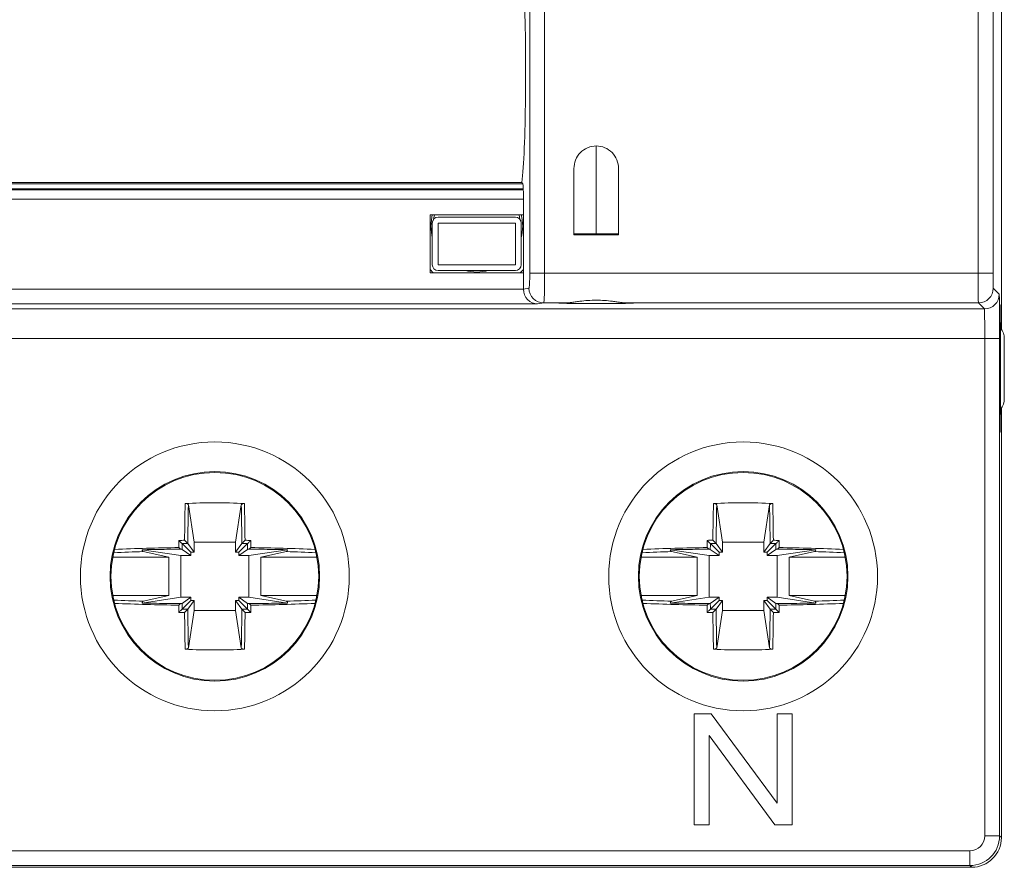
# Model space of a CAD drawing. Units: millimetres. Extents: x 13 to 211, y 5 to 297.
# Drawn here: x 70 to 103, y 138 to 167 of the extents above; entities that cross this region are included whole.
import ezdxf

# ---------------------------------------------------------------- set-up
doc = ezdxf.new("R2010")
doc.units = ezdxf.units.MM

msp = doc.modelspace()

# ---------------------------------------------------------------- linework, layer by layer
at = {"color": 7, "linetype": 'Continuous', "lineweight": 15}
for p, q in [((103.282, 159.533), (103.282, 220.655)), ((87.393, 158.366), (87.393, 171.54)), ((87.892, 171.54), (87.892, 158.366)), ((102.503, 158.366), (102.503, 171.54)), ((103.003, 171.54), (103.003, 158.366)), ((89.632, 162.655), (89.632, 159.697)), ((88.882, 161.89), (88.882, 159.655)), ((90.382, 159.655), (90.382, 161.89)), ((48.607, 161.382), (87.157, 161.382)), ((87.13, 161.427), (48.634, 161.427)), ((87.13, 161.427), (87.157, 161.382)), ((48.588, 161.179), (87.176, 161.179)), ((87.174, 161.205), (48.589, 161.205)), ((87.174, 161.205), (87.176, 161.179)), ((87.182, 160.858), (48.582, 160.858)), ((87.182, 160.33), (87.182, 160.858)), ((87.182, 160.33), (84.032, 160.33)), ((84.032, 160.33), (84.032, 158.38)), ((84.181, 160.33), (84.142, 160.132)), ((86.907, 160.255), (84.307, 160.255)), ((87.063, 160.173), (87.032, 160.33)), ((87.182, 158.38), (87.182, 160.33)), ((84.107, 160.055), (84.107, 158.655)), ((84.307, 160.055), (86.907, 160.055)), ((84.307, 158.655), (84.307, 160.055)), ((86.907, 160.055), (86.907, 158.655)), ((87.107, 158.655), (87.107, 160.055)), ((89.632, 159.697), (88.882, 159.697)), ((88.882, 159.655), (90.382, 159.655)), ((90.382, 159.697), (89.632, 159.697)), ((89.632, 159.697), (89.632, 159.655)), ((103.282, 159.533), (103.282, 156.939)), ((86.907, 158.655), (84.307, 158.655)), ((84.143, 158.38), (84.032, 158.491)), ((84.032, 158.38), (87.182, 158.38)), ((84.307, 158.455), (86.907, 158.455)), ((87.182, 158.491), (87.07, 158.38)), ((87.182, 157.835), (87.182, 158.38)), ((87.393, 158.366), (87.892, 158.366)), ((87.892, 158.366), (102.503, 158.366)), ((102.503, 158.366), (103.003, 158.366)), ((48.582, 157.831), (87.182, 157.831)), ((87.182, 157.835), (87.367, 157.866)), ((103.008, 157.866), (103.21, 157.663)), ((87.656, 157.331), (48.107, 157.331)), ((87.866, 157.366), (87.656, 157.331)), ((88.624, 157.366), (87.866, 157.366)), ((102.508, 157.366), (90.639, 157.366)), ((102.71, 157.163), (102.508, 157.366)), ((33.053, 157.163), (102.71, 157.163)), ((103.282, 156.486), (103.282, 156.939)), ((102.723, 156.163), (33.04, 156.163)), ((103.223, 156.163), (102.723, 156.163)), ((102.723, 139.413), (102.723, 156.163)), ((103.223, 156.163), (103.223, 139.413)), ((103.382, 154.155), (103.382, 156.155)), ((103.282, 153.371), (103.282, 153.823)), ((103.282, 153.371), (103.282, 150.776)), ((103.282, 139.355), (103.282, 150.776)), ((76.082, 149.305), (75.891, 150.56)), ((77.482, 149.305), (77.672, 150.56)), ((93.882, 149.305), (93.691, 150.56)), ((95.282, 149.305), (95.472, 150.56)), ((76.082, 148.965), (76.082, 149.305)), ((76.082, 149.305), (77.482, 149.305)), ((77.482, 148.965), (77.482, 149.305)), ((93.882, 148.965), (93.882, 149.305)), ((93.882, 149.305), (95.282, 149.305)), ((95.282, 148.965), (95.282, 149.305)), ((75.632, 148.855), (74.329, 149.052)), ((75.228, 148.805), (74.372, 148.99)), ((75.676, 149.065), (75.971, 148.855)), ((75.678, 149.258), (75.971, 148.965)), ((75.871, 149.26), (75.871, 149.26)), ((75.871, 149.26), (76.082, 148.965)), ((75.971, 148.965), (75.971, 148.855)), ((76.082, 148.965), (75.971, 148.965)), ((77.692, 149.26), (77.482, 148.965)), ((77.592, 148.965), (77.482, 148.965)), ((77.885, 149.258), (77.592, 148.965)), ((77.592, 148.855), (77.887, 149.065)), ((77.592, 148.855), (77.592, 148.965)), ((77.692, 149.26), (77.692, 149.26)), ((77.932, 148.855), (79.234, 149.052)), ((78.336, 148.805), (79.192, 148.99)), ((93.432, 148.855), (92.129, 149.052)), ((93.028, 148.805), (92.172, 148.99)), ((93.476, 149.065), (93.771, 148.855)), ((93.478, 149.258), (93.771, 148.965)), ((93.671, 149.26), (93.671, 149.26)), ((93.671, 149.26), (93.882, 148.965)), ((93.771, 148.965), (93.771, 148.855)), ((93.882, 148.965), (93.771, 148.965)), ((95.492, 149.26), (95.282, 148.965)), ((95.392, 148.965), (95.282, 148.965)), ((95.685, 149.258), (95.392, 148.965)), ((95.392, 148.855), (95.687, 149.065)), ((95.392, 148.855), (95.392, 148.965)), ((95.492, 149.26), (95.492, 149.26)), ((95.732, 148.855), (97.034, 149.052)), ((96.136, 148.805), (96.992, 148.99)), ((73.343, 148.805), (75.228, 148.805)), ((75.228, 148.805), (75.228, 147.505)), ((75.971, 148.855), (75.632, 148.855)), ((75.632, 147.455), (75.632, 148.855)), ((77.932, 148.855), (77.592, 148.855)), ((77.932, 147.455), (77.932, 148.855)), ((78.336, 148.805), (78.336, 147.505)), ((78.336, 148.805), (80.221, 148.805)), ((91.143, 148.805), (93.028, 148.805)), ((93.028, 148.805), (93.028, 147.505)), ((93.771, 148.855), (93.432, 148.855)), ((93.432, 147.455), (93.432, 148.855)), ((95.732, 148.855), (95.392, 148.855)), ((95.732, 147.455), (95.732, 148.855)), ((96.136, 148.805), (96.136, 147.505)), ((96.136, 148.805), (98.021, 148.805)), ((73.343, 147.505), (75.228, 147.505)), ((75.632, 147.455), (74.329, 147.257)), ((75.228, 147.505), (74.372, 147.319)), ((75.971, 147.455), (75.632, 147.455)), ((75.676, 147.244), (75.971, 147.455)), ((75.678, 147.051), (75.971, 147.344)), ((76.082, 147.344), (75.871, 147.049)), ((75.971, 147.455), (75.971, 147.344)), ((75.971, 147.344), (76.082, 147.344)), ((76.082, 147.005), (76.082, 147.344)), ((77.482, 147.344), (77.692, 147.049)), ((77.482, 147.344), (77.592, 147.344)), ((77.482, 147.005), (77.482, 147.344)), ((77.592, 147.455), (77.887, 147.244)), ((77.932, 147.455), (77.592, 147.455)), ((77.592, 147.344), (77.592, 147.455)), ((77.885, 147.051), (77.592, 147.344)), ((77.932, 147.455), (79.234, 147.257)), ((78.336, 147.505), (79.192, 147.319)), ((78.336, 147.505), (80.221, 147.505)), ((91.143, 147.505), (93.028, 147.505)), ((93.432, 147.455), (92.129, 147.257)), ((93.028, 147.505), (92.172, 147.319)), ((93.771, 147.455), (93.432, 147.455)), ((93.476, 147.244), (93.771, 147.455)), ((93.478, 147.051), (93.771, 147.344)), ((93.882, 147.344), (93.671, 147.049)), ((93.771, 147.455), (93.771, 147.344)), ((93.771, 147.344), (93.882, 147.344)), ((93.882, 147.005), (93.882, 147.344)), ((95.282, 147.344), (95.492, 147.049)), ((95.282, 147.344), (95.392, 147.344)), ((95.282, 147.005), (95.282, 147.344)), ((95.392, 147.455), (95.687, 147.244)), ((95.732, 147.455), (95.392, 147.455)), ((95.392, 147.344), (95.392, 147.455)), ((95.685, 147.051), (95.392, 147.344)), ((95.732, 147.455), (97.034, 147.257)), ((96.136, 147.505), (96.992, 147.319)), ((96.136, 147.505), (98.021, 147.505)), ((75.871, 147.049), (75.871, 147.049)), ((76.082, 147.005), (75.891, 145.749)), ((76.082, 147.005), (77.482, 147.005)), ((77.482, 147.005), (77.672, 145.749)), ((77.692, 147.049), (77.692, 147.049)), ((93.671, 147.049), (93.671, 147.049)), ((93.882, 147.005), (93.691, 145.749)), ((93.882, 147.005), (95.282, 147.005)), ((95.282, 147.005), (95.472, 145.749)), ((95.492, 147.049), (95.492, 147.049)), ((92.932, 143.53), (93.508, 143.53)), ((92.932, 139.78), (92.932, 143.53)), ((93.508, 143.53), (95.732, 140.518)), ((95.732, 143.53), (96.232, 143.53)), ((95.732, 140.518), (95.732, 143.53)), ((96.232, 139.78), (96.232, 143.53)), ((93.432, 139.78), (93.432, 142.791)), ((93.432, 142.791), (95.655, 139.78)), ((93.432, 139.78), (92.932, 139.78)), ((95.655, 139.78), (96.232, 139.78)), ((103.223, 139.413), (102.723, 139.413)), ((103.223, 139.413), (103.282, 139.355)), ((33.54, 138.913), (102.223, 138.913)), ((102.223, 138.413), (102.223, 138.913)), ((102.282, 138.355), (33.482, 138.355)), ((102.223, 138.413), (33.54, 138.413)), ((86.082, 138.355), (85.282, 138.355)), ((101.782, 138.355), (100.882, 138.355)), ((102.282, 138.355), (102.223, 138.413))]:
    msp.add_line(p, q, dxfattribs=at)
at = {"color": 7, "linetype": 'Continuous', "lineweight": 15, "flags": 128}
for points in [[(84.059, 159.955), (84.089, 160.257), (84.105, 160.33)], [(87.108, 160.33), (87.125, 160.257), (87.154, 159.955)], [(84.107, 159.574), (84.089, 159.653), (84.059, 159.955)], [(87.154, 159.955), (87.125, 159.653), (87.107, 159.574)], [(85.607, 158.407), (85.305, 158.437), (85.226, 158.455)], [(85.987, 158.455), (85.909, 158.437), (85.607, 158.407)]]:
    msp.add_lwpolyline(points, dxfattribs=at)
at = {"color": 7, "linetype": 'Continuous', "lineweight": 15}
for centre, radius in [((76.782, 148.155), 4.528), ((94.582, 148.155), 4.528), ((76.782, 148.155), 3.529), ((76.782, 148.155), 3.5), ((94.582, 148.155), 3.529), ((94.582, 148.155), 3.5)]:
    msp.add_circle(centre, radius, dxfattribs=at)
for centre, radius, start, end in [((84.307, 160.055), 0.2, 90, 180), ((86.907, 160.055), 0.2, 0, 90), ((84.307, 158.655), 0.2, 180, 270), ((86.907, 158.655), 0.2, 270, 0), ((87.867, 157.866), 0.5, 179.9929, 269.9309), ((102.508, 157.866), 0.5, 270.005, 359.9948), ((102.71, 157.663), 0.5, 270.005, 359.9952), ((102.782, 156.155), 0.6, 0, 37.6518), ((102.782, 154.155), 0.6, 322.3482, 0), ((76.782, 131.012), 19.621, 87.0811, 92.9189), ((94.582, 131.012), 19.621, 87.0812, 92.9188), ((187.369, 148.212), 111.612, 178.7702, 179.40545), ((186.725, 148.206), 110.859, 178.78317, 179.45518), ((-33.195, 148.205), 110.892, 0.54496, 1.21677), ((-33.796, 148.212), 111.602, 0.59448, 1.22979), ((205.132, 148.213), 111.575, 178.77013, 179.4056), ((204.549, 148.206), 110.883, 178.78324, 179.45511), ((-15.404, 148.205), 110.901, 0.54503, 1.21678), ((-16.023, 148.212), 111.629, 0.59455, 1.22971), ((158.068, 148.167), 82.508, 179.16607, 179.33396), ((76.759, 67.688), 81.688, 90.69869, 90.83488), ((76.803, 67.529), 81.847, 89.16569, 89.30138), ((-4.513, 148.167), 82.516, 0.66604, 0.83392), ((176.551, 148.158), 83.192, 179.16676, 179.33327), ((94.559, 67.685), 81.692, 90.69869, 90.83487), ((94.602, 67.527), 81.849, 89.16569, 89.30137), ((13.954, 148.175), 81.849, 0.66536, 0.8346), ((76.528, 77.715), 71.308, 91.73309, 92.53531), ((76.672, 73.099), 76.035, 90.8337, 92.46493), ((157.656, 148.163), 81.985, 179.23499, 179.36978), ((76.758, 68.498), 80.767, 90.62939, 90.76621), ((76.789, 67.167), 82.098, 89.23547, 89.36984), ((-4.28, 148.161), 82.172, 0.63023, 0.76472), ((76.909, 73.716), 75.418, 87.52842, 89.17326), ((77.035, 77.719), 71.303, 87.46467, 88.26693), ((94.328, 77.711), 71.312, 91.73311, 92.53528), ((94.472, 73.099), 76.035, 90.8337, 92.46493), ((176.337, 148.152), 82.866, 179.23556, 179.36892), ((94.558, 68.498), 80.767, 90.62939, 90.76621), ((94.589, 67.18), 82.085, 89.23546, 89.36985), ((13.735, 148.163), 81.956, 0.63033, 0.76517), ((94.709, 73.716), 75.418, 87.52843, 89.17326), ((94.836, 77.73), 71.293, 87.46461, 88.26699), ((76.529, 218.612), 71.326, 267.4649, 268.26691), ((77.035, 218.608), 71.321, 271.73306, 272.53513), ((94.329, 218.616), 71.329, 267.46493, 268.2669), ((94.835, 218.597), 71.311, 271.733, 272.53518), ((76.655, 222.613), 75.437, 267.52865, 269.17281), ((158.083, 148.143), 82.523, 180.66605, 180.83391), ((157.674, 148.146), 82.003, 180.63024, 180.76501), ((76.754, 227.397), 80.353, 269.23289, 269.37041), ((186.725, 148.103), 110.858, 180.54482, 181.21683), ((-33.194, 148.104), 110.891, 358.78323, 359.45504), ((76.762, 231.338), 84.294, 270.63191, 270.76278), ((-3.97, 148.145), 81.862, 359.23475, 359.36975), ((-4.505, 148.143), 82.508, 359.16607, 359.33397), ((76.892, 223.211), 76.035, 270.83337, 272.46485), ((94.455, 222.614), 75.438, 267.52866, 269.1728), ((176.567, 148.152), 83.207, 180.66674, 180.83322), ((176.356, 148.157), 82.885, 180.6311, 180.76443), ((94.554, 227.397), 80.353, 269.23289, 269.37041), ((204.549, 148.104), 110.882, 180.54489, 181.21676), ((-15.404, 148.104), 110.9, 358.78321, 359.45497), ((94.562, 231.335), 84.291, 270.63191, 270.76278), ((12.762, 148.158), 82.93, 359.23562, 359.36888), ((13.962, 148.134), 81.841, 359.16539, 359.33465), ((94.692, 223.211), 76.035, 270.83337, 272.46485), ((76.753, 228.205), 81.272, 269.16533, 269.30221), ((187.369, 148.097), 111.612, 180.59455, 181.2298), ((-33.795, 148.097), 111.602, 358.77021, 359.40553), ((76.832, 226.549), 79.615, 270.69672, 270.83621), ((94.553, 228.209), 81.276, 269.16533, 269.30221), ((205.132, 148.097), 111.575, 180.5944, 181.22987), ((-16.023, 148.097), 111.629, 358.77029, 359.40545), ((94.632, 226.551), 79.618, 270.69673, 270.83621), ((76.782, 165.297), 19.621, 267.0811, 272.9189), ((94.582, 165.297), 19.621, 267.0812, 272.9188), ((102.223, 139.413), 1, 270.0022, 359.9978)]:
    msp.add_arc(centre, radius, start, end, dxfattribs=at)
for centre, major_axis, ratio, start_param, end_param in [((87.04, 165.155), (0, 4.1), 0.052408, 3.571144, 5.425856), ((87.154, 160.884), (0, 0.5), 0.052408, 5.410521, 6.195919), ((87.155, 160.858), (0, 0.5), 0.052408, 4.712389, 5.410521), ((87.366, 158.366), (0, 0.5), 0.052408, 3.150319, 4.712389), ((87.866, 158.366), (0, 1), 0.026204, 3.150319, 4.712389), ((102.508, 158.366), (0, 1), 0.004363, 1.570796, 3.132866), ((103.008, 158.366), (0, 0.5), 0.008727, 1.570796, 3.132866), ((87.682, 157.835), (0.494, 0.082), 0.998592, 2.976816, 2.985086), ((87.656, 157.831), (-0.041, 0.498), 0.948281, 1.492543, 3.054613), ((103.21, 156.163), (0, 1.5), 0.008727, 4.712389, 6.274459), ((103.271, 155.155), (0, 2.15), 0.008727, 5.691043, 10.01692), ((102.71, 156.163), (0, 1), 0.01309, 4.712389, 6.274459), ((102.223, 139.413), (0.354, -0.354), 0.999924, 5.497825, 7.068545), ((102.282, 139.355), (0.707, -0.707), 0.999924, 5.497825, 7.068545), ((102.282, 139.355), (-0.707, 0.707), 0.999695, 2.356347, 3.926839)]:
    msp.add_ellipse(centre, major_axis=major_axis, ratio=ratio, start_param=start_param, end_param=end_param, dxfattribs=at)
for points, knots in [([(88.882, 161.89), (88.882, 161.99), (88.9, 162.088), (88.974, 162.273), (89.029, 162.358), (89.236, 162.57), (89.432, 162.655), (89.632, 162.655)], [0, 0, 0, 0, 0.25, 0.25, 0.5, 0.5, 1, 1, 1, 1]), ([(89.632, 162.655), (89.732, 162.655), (89.83, 162.634), (90.012, 162.557), (90.096, 162.5), (90.302, 162.287), (90.382, 162.09), (90.382, 161.89)], [0, 0, 0, 0, 0.25, 0.25, 0.5, 0.5, 1, 1, 1, 1]), ([(90.639, 157.366), (90.662, 157.366), (90.707, 157.365), (90.762, 157.364), (90.809, 157.363), (90.845, 157.362), (90.871, 157.361), (90.897, 157.36), (90.886, 157.357), (90.77, 157.354), (90.574, 157.352), (90.3, 157.35), (89.98, 157.349), (89.632, 157.348), (89.284, 157.349), (88.963, 157.35), (88.69, 157.352), (88.493, 157.354), (88.378, 157.357), (88.364, 157.36), (88.413, 157.362), (88.495, 157.364), (88.581, 157.365), (88.624, 157.366)], [0, 0, 0, 0, 0.021209, 0.042051, 0.062698, 0.08333, 0.104124, 0.125256, 0.187253, 0.250203, 0.312711, 0.375129, 0.437811, 0.500061, 0.562134, 0.624993, 0.687242, 0.749918, 0.812697, 0.874866, 0.916675, 0.957909, 1, 1, 1, 1]), ([(88.624, 157.366), (88.64, 157.366), (88.67, 157.367), (88.723, 157.373), (88.782, 157.38), (88.848, 157.389), (88.919, 157.399), (88.997, 157.41), (89.138, 157.428), (89.349, 157.452), (89.632, 157.463), (89.914, 157.452), (90.146, 157.426), (90.324, 157.402), (90.448, 157.384), (90.555, 157.37), (90.611, 157.367), (90.639, 157.366)], [0, 0, 0, 0, 0.032426, 0.065543, 0.099626, 0.134929, 0.171677, 0.210075, 0.250298, 0.374861, 0.500256, 0.625174, 0.749578, 0.818802, 0.882839, 0.942792, 1, 1, 1, 1]), ([(75.783, 150.608), (75.793, 150.608), (75.815, 150.608), (75.846, 150.601), (75.87, 150.59), (75.887, 150.575), (75.89, 150.565), (75.891, 150.56)], [0, 0, 0, 0, 0.201811, 0.403581, 0.607095, 0.817113, 1, 1, 1, 1]), ([(77.672, 150.56), (77.674, 150.566), (77.678, 150.578), (77.699, 150.593), (77.727, 150.603), (77.756, 150.608), (77.774, 150.608), (77.781, 150.608)], [0, 0, 0, 0, 0.222774, 0.445762, 0.662777, 0.871051, 1, 1, 1, 1]), ([(93.583, 150.608), (93.593, 150.608), (93.615, 150.608), (93.646, 150.601), (93.67, 150.59), (93.687, 150.575), (93.69, 150.565), (93.691, 150.56)], [0, 0, 0, 0, 0.201816, 0.403586, 0.607094, 0.817114, 1, 1, 1, 1]), ([(95.472, 150.56), (95.474, 150.566), (95.478, 150.578), (95.499, 150.593), (95.527, 150.603), (95.556, 150.608), (95.574, 150.608), (95.581, 150.608)], [0, 0, 0, 0, 0.222773, 0.445759, 0.662773, 0.871046, 1, 1, 1, 1]), ([(75.678, 149.258), (75.677, 149.26), (75.673, 149.263), (75.658, 149.278), (75.635, 149.302), (75.603, 149.333), (75.58, 149.356), (75.569, 149.367), (75.569, 149.368)], [0, 0, 0, 0, 0.142088, 0.283488, 0.482911, 0.756122, 0.989394, 1, 1, 1, 1]), ([(75.871, 149.26), (75.87, 149.262), (75.866, 149.266), (75.852, 149.28), (75.829, 149.304), (75.797, 149.336), (75.774, 149.359), (75.763, 149.37), (75.763, 149.37)], [0, 0, 0, 0, 0.14173, 0.282794, 0.482013, 0.755435, 0.989401, 1, 1, 1, 1]), ([(77.8, 149.37), (77.8, 149.37), (77.789, 149.359), (77.766, 149.336), (77.735, 149.304), (77.711, 149.28), (77.697, 149.266), (77.694, 149.262), (77.692, 149.26)], [0, 0, 0, 0, 0.010596, 0.244566, 0.517988, 0.717204, 0.858269, 1, 1, 1, 1]), ([(77.994, 149.368), (77.994, 149.367), (77.983, 149.356), (77.96, 149.333), (77.928, 149.302), (77.905, 149.278), (77.89, 149.263), (77.886, 149.26), (77.885, 149.258)], [0, 0, 0, 0, 0.010611, 0.243857, 0.517069, 0.716509, 0.857916, 1, 1, 1, 1]), ([(93.478, 149.258), (93.477, 149.26), (93.473, 149.263), (93.458, 149.278), (93.435, 149.302), (93.403, 149.333), (93.38, 149.356), (93.369, 149.367), (93.369, 149.368)], [0, 0, 0, 0, 0.142087, 0.283485, 0.482907, 0.756121, 0.989393, 1, 1, 1, 1]), ([(93.671, 149.26), (93.67, 149.262), (93.666, 149.266), (93.652, 149.28), (93.629, 149.304), (93.597, 149.336), (93.574, 149.359), (93.563, 149.37), (93.563, 149.37)], [0, 0, 0, 0, 0.14173, 0.282793, 0.482012, 0.755437, 0.9894, 1, 1, 1, 1]), ([(95.6, 149.37), (95.6, 149.37), (95.589, 149.359), (95.566, 149.336), (95.535, 149.304), (95.511, 149.28), (95.497, 149.266), (95.494, 149.262), (95.492, 149.26)], [0, 0, 0, 0, 0.010599, 0.244569, 0.517987, 0.717206, 0.858268, 1, 1, 1, 1]), ([(95.794, 149.368), (95.794, 149.367), (95.783, 149.356), (95.76, 149.333), (95.728, 149.302), (95.705, 149.278), (95.69, 149.263), (95.686, 149.26), (95.685, 149.258)], [0, 0, 0, 0, 0.010611, 0.243858, 0.517069, 0.71651, 0.857914, 1, 1, 1, 1]), ([(75.62, 149.072), (75.569, 149.071), (75.253, 149.068), (74.821, 149.062), (74.445, 149.054), (74.329, 149.052)], [0, 0, 0, 0, 0.117296, 0.727895, 1, 1, 1, 1]), ([(74.329, 149.052), (74.332, 149.042), (74.337, 149.022), (74.351, 149.001), (74.363, 148.992), (74.37, 148.99), (74.372, 148.99)], [0, 0, 0, 0, 0.304398, 0.608466, 0.920905, 1, 1, 1, 1]), ([(75.62, 149.072), (75.617, 149.075), (75.6, 149.092), (75.581, 149.11), (75.566, 149.125), (75.566, 149.126)], [0, 0, 0, 0, 0.153269, 0.973923, 1, 1, 1, 1]), ([(75.676, 149.065), (75.674, 149.066), (75.669, 149.068), (75.648, 149.07), (75.629, 149.071), (75.62, 149.072)], [0, 0, 0, 0, 0.3363652, 0.6727278, 1, 1, 1, 1]), ([(77.943, 149.072), (77.933, 149.071), (77.914, 149.07), (77.894, 149.068), (77.889, 149.066), (77.887, 149.065)], [0, 0, 0, 0, 0.336426, 0.672823, 1, 1, 1, 1]), ([(77.997, 149.126), (77.997, 149.125), (77.982, 149.11), (77.963, 149.092), (77.946, 149.075), (77.943, 149.072)], [0, 0, 0, 0, 0.026056, 0.846707, 1, 1, 1, 1]), ([(79.234, 149.052), (79.169, 149.053), (78.844, 149.06), (78.414, 149.067), (78.046, 149.071), (77.943, 149.072)], [0, 0, 0, 0, 0.152503, 0.762946, 1, 1, 1, 1]), ([(79.192, 148.99), (79.198, 148.992), (79.209, 148.997), (79.225, 149.019), (79.231, 149.041), (79.234, 149.052)], [0, 0, 0, 0, 0.324839, 0.650019, 1, 1, 1, 1]), ([(93.42, 149.072), (93.369, 149.071), (93.053, 149.068), (92.621, 149.062), (92.245, 149.054), (92.129, 149.052)], [0, 0, 0, 0, 0.117296, 0.727895, 1, 1, 1, 1]), ([(92.129, 149.052), (92.132, 149.042), (92.137, 149.022), (92.151, 149.001), (92.163, 148.992), (92.17, 148.99), (92.172, 148.99)], [0, 0, 0, 0, 0.304399, 0.6084614, 0.9209033, 1, 1, 1, 1]), ([(93.42, 149.072), (93.417, 149.075), (93.4, 149.092), (93.381, 149.11), (93.366, 149.125), (93.366, 149.126)], [0, 0, 0, 0, 0.153261, 0.973927, 1, 1, 1, 1]), ([(93.476, 149.065), (93.474, 149.066), (93.469, 149.068), (93.448, 149.07), (93.429, 149.071), (93.42, 149.072)], [0, 0, 0, 0, 0.336359, 0.672726, 1, 1, 1, 1]), ([(95.743, 149.072), (95.733, 149.071), (95.714, 149.07), (95.694, 149.068), (95.689, 149.066), (95.687, 149.065)], [0, 0, 0, 0, 0.336432, 0.672827, 1, 1, 1, 1]), ([(95.797, 149.126), (95.797, 149.125), (95.782, 149.11), (95.763, 149.092), (95.746, 149.075), (95.743, 149.072)], [0, 0, 0, 0, 0.0260563, 0.846706, 1, 1, 1, 1]), ([(97.034, 149.052), (96.969, 149.053), (96.644, 149.06), (96.214, 149.067), (95.846, 149.071), (95.743, 149.072)], [0, 0, 0, 0, 0.152503, 0.762947, 1, 1, 1, 1]), ([(96.992, 148.99), (96.998, 148.992), (97.009, 148.997), (97.025, 149.019), (97.031, 149.041), (97.034, 149.052)], [0, 0, 0, 0, 0.324842, 0.65002, 1, 1, 1, 1]), ([(74.372, 147.319), (74.366, 147.317), (74.354, 147.312), (74.339, 147.29), (74.332, 147.269), (74.329, 147.257)], [0, 0, 0, 0, 0.3248389, 0.6500313, 1, 1, 1, 1]), ([(79.234, 147.257), (79.231, 147.267), (79.226, 147.287), (79.212, 147.308), (79.2, 147.317), (79.193, 147.319), (79.192, 147.319)], [0, 0, 0, 0, 0.304385, 0.608466, 0.920903, 1, 1, 1, 1]), ([(92.172, 147.319), (92.166, 147.317), (92.154, 147.312), (92.139, 147.29), (92.132, 147.269), (92.129, 147.257)], [0, 0, 0, 0, 0.324844, 0.650033, 1, 1, 1, 1]), ([(97.034, 147.257), (97.031, 147.267), (97.026, 147.287), (97.012, 147.308), (97, 147.317), (96.993, 147.319), (96.992, 147.319)], [0, 0, 0, 0, 0.304386, 0.608467, 0.920903, 1, 1, 1, 1]), ([(74.329, 147.257), (74.394, 147.256), (74.719, 147.249), (75.15, 147.242), (75.517, 147.239), (75.62, 147.237)], [0, 0, 0, 0, 0.152543, 0.763143, 1, 1, 1, 1]), ([(75.566, 147.183), (75.566, 147.184), (75.581, 147.199), (75.6, 147.218), (75.617, 147.235), (75.62, 147.237)], [0, 0, 0, 0, 0.02606, 0.846715, 1, 1, 1, 1]), ([(75.569, 146.942), (75.569, 146.942), (75.58, 146.953), (75.603, 146.976), (75.635, 147.008), (75.658, 147.031), (75.673, 147.046), (75.677, 147.05), (75.678, 147.051)], [0, 0, 0, 0, 0.010605, 0.243877, 0.517086, 0.716509, 0.857913, 1, 1, 1, 1]), ([(75.62, 147.237), (75.63, 147.238), (75.649, 147.239), (75.669, 147.241), (75.674, 147.243), (75.676, 147.244)], [0, 0, 0, 0, 0.336407, 0.672801, 1, 1, 1, 1]), ([(75.763, 146.939), (75.763, 146.94), (75.774, 146.95), (75.797, 146.974), (75.829, 147.005), (75.852, 147.029), (75.866, 147.044), (75.87, 147.047), (75.871, 147.049)], [0, 0, 0, 0, 0.010593, 0.244559, 0.517989, 0.717207, 0.858272, 1, 1, 1, 1]), ([(77.692, 147.049), (77.694, 147.047), (77.697, 147.044), (77.711, 147.029), (77.735, 147.005), (77.766, 146.974), (77.789, 146.95), (77.8, 146.94), (77.8, 146.939)], [0, 0, 0, 0, 0.1417291, 0.2827943, 0.4820104, 0.7554403, 0.9894107, 1, 1, 1, 1]), ([(77.885, 147.051), (77.886, 147.05), (77.89, 147.046), (77.905, 147.031), (77.928, 147.008), (77.96, 146.976), (77.983, 146.953), (77.994, 146.942), (77.994, 146.942)], [0, 0, 0, 0, 0.142082, 0.283489, 0.482924, 0.756149, 0.989396, 1, 1, 1, 1]), ([(77.887, 147.244), (77.889, 147.243), (77.894, 147.241), (77.915, 147.239), (77.934, 147.238), (77.943, 147.237)], [0, 0, 0, 0, 0.336384, 0.672765, 1, 1, 1, 1]), ([(77.943, 147.237), (77.994, 147.238), (78.31, 147.241), (78.742, 147.247), (79.118, 147.255), (79.234, 147.257)], [0, 0, 0, 0, 0.117268, 0.727708, 1, 1, 1, 1]), ([(77.943, 147.237), (77.946, 147.235), (77.963, 147.218), (77.982, 147.199), (77.997, 147.184), (77.997, 147.183)], [0, 0, 0, 0, 0.153293, 0.973944, 1, 1, 1, 1]), ([(92.129, 147.257), (92.194, 147.256), (92.519, 147.249), (92.95, 147.242), (93.317, 147.239), (93.42, 147.237)], [0, 0, 0, 0, 0.152543, 0.763144, 1, 1, 1, 1]), ([(93.366, 147.183), (93.366, 147.184), (93.381, 147.199), (93.4, 147.218), (93.417, 147.235), (93.42, 147.237)], [0, 0, 0, 0, 0.026056, 0.846723, 1, 1, 1, 1]), ([(93.369, 146.942), (93.369, 146.942), (93.38, 146.953), (93.403, 146.976), (93.435, 147.008), (93.458, 147.031), (93.473, 147.046), (93.477, 147.05), (93.478, 147.051)], [0, 0, 0, 0, 0.0106072, 0.2438781, 0.5170904, 0.7165114, 0.8579139, 1, 1, 1, 1]), ([(93.42, 147.237), (93.43, 147.238), (93.449, 147.239), (93.469, 147.241), (93.474, 147.243), (93.476, 147.244)], [0, 0, 0, 0, 0.336414, 0.672803, 1, 1, 1, 1]), ([(93.563, 146.939), (93.563, 146.94), (93.574, 146.95), (93.597, 146.974), (93.629, 147.005), (93.652, 147.029), (93.666, 147.044), (93.67, 147.047), (93.671, 147.049)], [0, 0, 0, 0, 0.010593, 0.244556, 0.51799, 0.717209, 0.858272, 1, 1, 1, 1]), ([(95.492, 147.049), (95.494, 147.047), (95.497, 147.044), (95.511, 147.029), (95.535, 147.005), (95.566, 146.974), (95.589, 146.95), (95.6, 146.94), (95.6, 146.939)], [0, 0, 0, 0, 0.14173, 0.282793, 0.482011, 0.755437, 0.989407, 1, 1, 1, 1]), ([(95.685, 147.051), (95.686, 147.05), (95.69, 147.046), (95.705, 147.031), (95.728, 147.008), (95.76, 146.976), (95.783, 146.953), (95.794, 146.942), (95.794, 146.942)], [0, 0, 0, 0, 0.1420836, 0.2834883, 0.4829231, 0.7561489, 0.9893958, 1, 1, 1, 1]), ([(95.687, 147.244), (95.689, 147.243), (95.694, 147.241), (95.715, 147.239), (95.734, 147.238), (95.743, 147.237)], [0, 0, 0, 0, 0.336383, 0.672758, 1, 1, 1, 1]), ([(95.743, 147.237), (95.794, 147.238), (96.11, 147.241), (96.542, 147.247), (96.918, 147.255), (97.034, 147.257)], [0, 0, 0, 0, 0.117268, 0.727708, 1, 1, 1, 1]), ([(95.743, 147.237), (95.746, 147.235), (95.763, 147.218), (95.782, 147.199), (95.797, 147.184), (95.797, 147.183)], [0, 0, 0, 0, 0.153294, 0.9739437, 1, 1, 1, 1]), ([(75.891, 145.749), (75.889, 145.743), (75.885, 145.731), (75.865, 145.716), (75.837, 145.706), (75.807, 145.701), (75.789, 145.702), (75.783, 145.702)], [0, 0, 0, 0, 0.2227798, 0.44576, 0.6627784, 0.8710568, 1, 1, 1, 1]), ([(77.781, 145.702), (77.77, 145.702), (77.748, 145.702), (77.718, 145.709), (77.693, 145.72), (77.677, 145.734), (77.673, 145.744), (77.672, 145.749)], [0, 0, 0, 0, 0.201816, 0.40358, 0.607093, 0.817108, 1, 1, 1, 1]), ([(93.691, 145.749), (93.689, 145.743), (93.685, 145.731), (93.665, 145.716), (93.637, 145.706), (93.607, 145.701), (93.589, 145.702), (93.583, 145.702)], [0, 0, 0, 0, 0.222779, 0.445756, 0.662774, 0.871057, 1, 1, 1, 1]), ([(95.581, 145.702), (95.57, 145.702), (95.548, 145.702), (95.518, 145.709), (95.493, 145.72), (95.477, 145.734), (95.473, 145.744), (95.472, 145.749)], [0, 0, 0, 0, 0.201816, 0.403585, 0.607093, 0.817107, 1, 1, 1, 1])]:
    msp.add_open_spline(points, degree=3, knots=knots, dxfattribs=at)

doc.saveas('drawing.dxf')
